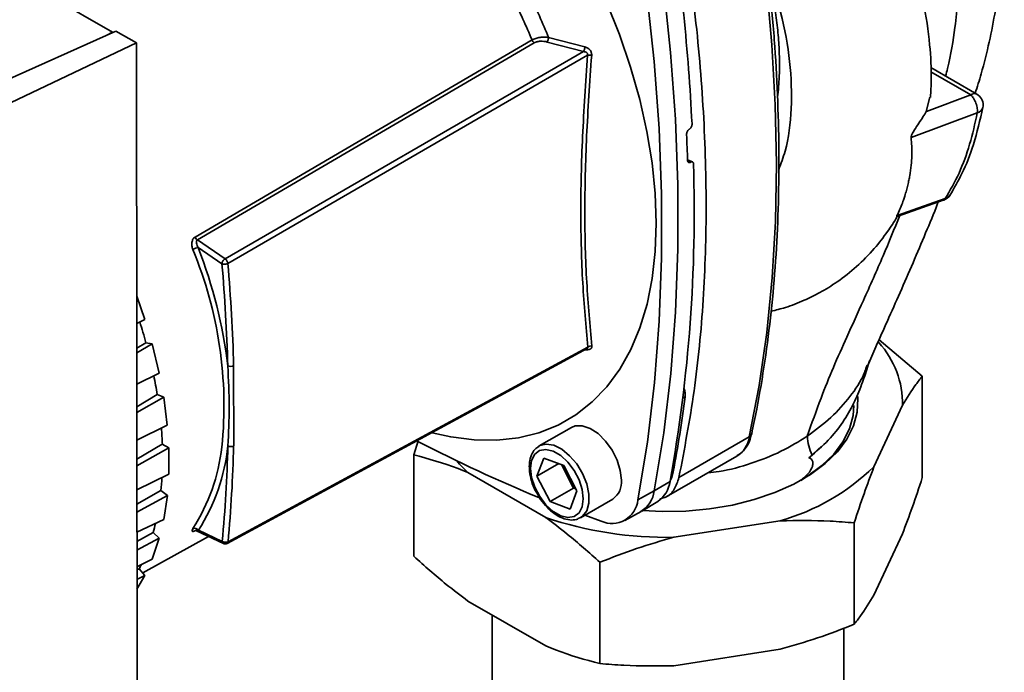
# Paper-space layout 'Blatt1' of a CAD drawing. Units: millimetres. Extents: x 0 to 8400, y 0 to 5940.
# Drawn here: x 6428 to 6547, y 2483 to 2562 of the extents above; entities that cross this region are included whole.
import ezdxf

# ---------------------------------------------------------------- set-up
doc = ezdxf.new("R2010")
doc.units = ezdxf.units.MM

psp = doc.layouts.new('Blatt1')

# ---------------------------------------------------------------- linework, layer by layer
at = {"color": 7, "linetype": 'Continuous', "lineweight": 35, "ltscale": 20}
for p, q in [((6365.77, 2602.76), (6439.63, 2560.11)), ((6440.03, 2560.27), (6417.27, 2550.07)), ((6438.93, 2559.77), (6439.63, 2560.11)), ((6439.63, 2560.11), (6439.63, 2560.09)), ((6442.51, 2558.84), (6440.03, 2560.27)), ((6492.23, 2559.49), (6496.61, 2558.34)), ((6417.55, 2546.98), (6442.51, 2558.84)), ((6442.61, 2446.5), (6442.51, 2558.84)), ((6449.59, 2535.4), (6490.23, 2559.19)), ((6490.5, 2558.84), (6449.86, 2535.04)), ((6492.05, 2558.94), (6496.44, 2557.79)), ((6453.21, 2532.77), (6496.44, 2557.79)), ((6496.93, 2557.34), (6453.53, 2532.22)), ((6543.89, 2552.63), (6538.31, 2555.85)), ((6538.34, 2555.33), (6543.14, 2552.56)), ((6538.22, 2552.27), (6537.78, 2550.57)), ((6537.79, 2550.57), (6543.14, 2552.56)), ((6543.93, 2550.38), (6535.95, 2547.4)), ((6509.18, 2548.4), (6509.22, 2548.43)), ((6509.58, 2544.46), (6508.98, 2544.72)), ((6508.99, 2544.6), (6509.36, 2544.43)), ((6509.33, 2544.41), (6509, 2544.56)), ((6509.36, 2544.43), (6509.33, 2544.41)), ((6540.64, 2540.45), (6540.62, 2540.43)), ((6540.07, 2540.04), (6534.25, 2537.98)), ((6534.25, 2537.88), (6539.83, 2539.84)), ((6449.86, 2535.04), (6453.21, 2532.77)), ((6449.96, 2534.13), (6452.83, 2532.18)), ((6442.54, 2528.24), (6443.52, 2525.46)), ((6443.52, 2525.46), (6442.54, 2524.97)), ((6442.54, 2521.97), (6443.66, 2522.64)), ((6442.54, 2521.4), (6444.4, 2522.49)), ((6444.4, 2522.49), (6443.66, 2522.64)), ((6444.4, 2522.49), (6445.26, 2518.98)), ((6532.08, 2523), (6537.3, 2518.59)), ((6453.56, 2498.6), (6496.96, 2522.12)), ((6496.65, 2521.79), (6496.64, 2521.81)), ((6445.26, 2518.98), (6442.55, 2517.64)), ((6454.23, 2519.85), (6454.24, 2510.17)), ((6530.5, 2519.51), (6530.65, 2519.93)), ((6530.63, 2519.7), (6530.53, 2519.46)), ((6537.3, 2506.35), (6537.3, 2518.59)), ((6442.55, 2514.91), (6445.03, 2516.38)), ((6442.55, 2514.21), (6445.8, 2516.08)), ((6445.8, 2516.08), (6445.03, 2516.38)), ((6445.8, 2516.08), (6446.23, 2512.69)), ((6508.43, 2515.95), (6508.68, 2516.1)), ((6534.91, 2515.08), (6531.47, 2507.67)), ((6446.23, 2512.69), (6442.55, 2510.89)), ((6494.97, 2512.42), (6491.08, 2510.17)), ((6475.95, 2509.11), (6476.51, 2510.78)), ((6516.43, 2511.26), (6507.95, 2506.35)), ((6442.55, 2508.59), (6445.63, 2510.38)), ((6442.55, 2507.77), (6446.41, 2509.93)), ((6446.41, 2509.93), (6445.63, 2510.38)), ((6446.41, 2509.93), (6446.42, 2506.75)), ((6475.95, 2496.86), (6475.95, 2509.11)), ((6490.82, 2506.53), (6491.64, 2508.71)), ((6491.64, 2508.71), (6494.06, 2507.82)), ((6506.42, 2504.03), (6514.91, 2508.94)), ((6524.02, 2509.07), (6523.63, 2508.76)), ((6493.44, 2508.04), (6490.82, 2506.53)), ((6493.77, 2507.92), (6495.23, 2505.09)), ((6494.06, 2507.82), (6495.64, 2504.75)), ((6507.07, 2506.95), (6507.26, 2507.06)), ((6446.42, 2506.75), (6442.56, 2504.88)), ((6491.88, 2501.55), (6482.49, 2506.97)), ((6492.4, 2503.45), (6490.82, 2506.53)), ((6504.97, 2504.75), (6506.88, 2505.9)), ((6442.56, 2503.13), (6445.47, 2504.78)), ((6445.47, 2504.78), (6446.24, 2504.2)), ((6492.4, 2503.45), (6495.23, 2505.09)), ((6495.64, 2504.75), (6494.81, 2502.56)), ((6495.23, 2505.09), (6495.52, 2504.98)), ((6502.99, 2503.65), (6504.97, 2504.75)), ((6442.56, 2502.19), (6446.24, 2504.2)), ((6446.24, 2504.2), (6445.81, 2501.31)), ((6494.81, 2502.56), (6492.4, 2503.45)), ((6496.09, 2501.51), (6499.97, 2503.76)), ((6503.47, 2502.32), (6505.39, 2503.48)), ((6501.4, 2501.18), (6503.37, 2502.26)), ((6442.56, 2499.75), (6445.81, 2501.31)), ((6498.56, 2501.1), (6496.59, 2501.8)), ((6520.16, 2501.14), (6507.33, 2499.16)), ((6449.62, 2499.98), (6449.63, 2499.99)), ((6449.77, 2499.93), (6453.01, 2498.39)), ((6452.86, 2498.64), (6449.99, 2500.01)), ((6529.08, 2488.64), (6529.08, 2500.89)), ((6442.56, 2498.64), (6444.53, 2499.73)), ((6445.27, 2499.03), (6442.56, 2497.59)), ((6443.27, 2494.86), (6451.22, 2499.24)), ((6445.27, 2499.03), (6444.42, 2496.49)), ((6445.27, 2499.03), (6444.53, 2499.73)), ((6534.91, 2499.56), (6531.47, 2492.16)), ((6442.56, 2495.6), (6444.42, 2496.49)), ((6442.56, 2495.2), (6442.85, 2495.35)), ((6443.54, 2494.54), (6442.85, 2495.35)), ((6498.41, 2483.9), (6498.41, 2496.14)), ((6443.54, 2494.54), (6442.57, 2494.04)), ((6443.54, 2494.54), (6442.57, 2492.89)), ((6491.88, 2486.03), (6482.49, 2491.45)), ((6485.43, 2489.76), (6485.43, 2474.25)), ((6527.83, 2474.25), (6527.83, 2488.18)), ((6520.16, 2485.63), (6507.33, 2483.64))]:
    psp.add_line(p, q, dxfattribs=at)
at = {"color": 7, "linetype": 'Continuous', "lineweight": 35, "ltscale": 20, "flags": 128}
for points in [[(6516.37, 2581.03), (6517.56, 2573.45), (6518.5, 2565.96), (6519.16, 2558.59), (6519.57, 2551.34), (6519.71, 2544.24), (6519.58, 2537.28), (6519.19, 2530.5), (6518.53, 2523.89), (6517.61, 2517.47), (6516.43, 2511.26)], [(6504.91, 2574.21), (6506.07, 2565.89), (6506.94, 2557.69), (6507.53, 2549.62), (6507.82, 2541.7), (6507.83, 2533.93), (6507.55, 2526.34), (6506.98, 2518.94), (6506.11, 2511.74), (6504.97, 2504.75)], [(6502.99, 2503.65), (6504.14, 2510.64), (6505, 2517.84), (6505.57, 2525.24), (6505.85, 2532.83), (6505.85, 2540.59), (6505.55, 2548.51), (6504.96, 2556.58), (6504.09, 2564.78), (6502.93, 2573.1)], [(6499.2, 2563.74), (6500.76, 2559.83), (6502.1, 2555.91), (6503.21, 2552.01), (6504.08, 2548.14), (6504.7, 2544.35), (6505.08, 2540.65), (6505.21, 2537.08), (6505.09, 2533.64), (6504.72, 2530.38), (6504.1, 2527.31), (6503.23, 2524.45), (6502.13, 2521.82), (6500.8, 2519.44), (6499.24, 2517.32), (6497.48, 2515.49), (6495.52, 2513.94), (6493.37, 2512.7), (6491.06, 2511.77), (6488.58, 2511.16), (6485.97, 2510.88), (6483.25, 2510.91), (6480.42, 2511.27), (6478.19, 2511.76)], [(6539.83, 2539.84), (6539.87, 2539.85), (6539.88, 2539.85)], [(6453.46, 2498.41), (6474.83, 2509.99), (6496.86, 2521.94)], [(6529.52, 2516.14), (6529.54, 2515.9), (6529.45, 2514.24), (6529, 2512.6), (6528.2, 2511), (6527.05, 2509.47), (6525.59, 2508.04), (6523.82, 2506.73), (6521.79, 2505.56), (6519.51, 2504.54), (6517.03, 2503.69), (6514.39, 2503.03), (6511.63, 2502.57), (6508.78, 2502.31), (6505.91, 2502.26), (6503.55, 2502.37)], [(6522.66, 2506.02), (6523.45, 2506.51), (6525.17, 2507.8), (6526.61, 2509.2), (6527.73, 2510.69), (6528.51, 2512.25), (6528.95, 2513.86), (6529.05, 2515.07)], [(6494.97, 2512.42), (6495.43, 2512.6), (6496.28, 2512.62), (6497.23, 2512.3), (6498.19, 2511.67), (6499.09, 2510.77), (6499.88, 2509.68), (6500.49, 2508.47), (6500.87, 2507.23), (6501.01, 2506.05)], [(6490.05, 2507.47), (6490.17, 2508.43), (6490.55, 2509.17), (6491.14, 2509.61), (6491.9, 2509.74), (6492.77, 2509.53), (6493.68, 2509.01), (6494.55, 2508.21), (6495.31, 2507.21), (6495.9, 2506.08), (6496.28, 2504.91), (6496.41, 2503.8), (6496.28, 2502.84), (6495.91, 2502.1), (6495.31, 2501.66), (6494.55, 2501.53), (6493.68, 2501.74), (6492.78, 2502.26), (6491.91, 2503.06), (6491.15, 2504.06), (6490.55, 2505.2), (6490.18, 2506.36), (6490.05, 2507.47)], [(6491.05, 2510.15), (6491.17, 2510.22), (6491.95, 2510.4), (6492.86, 2510.25), (6493.82, 2509.77), (6494.76, 2509), (6495.62, 2508), (6496.32, 2506.83), (6496.82, 2505.59), (6497.08, 2504.37), (6497.09, 2503.26), (6496.83, 2502.34), (6496.33, 2501.68), (6496.04, 2501.49)], [(6523.63, 2508.76), (6525.15, 2510.15), (6525.16, 2510.16)], [(6482.49, 2506.97), (6481.49, 2507.99), (6481.17, 2508.36)], [(6506.89, 2505.96), (6507.07, 2506.36), (6507.26, 2507.06)]]:
    psp.add_lwpolyline(points, dxfattribs=at)
at = {"color": 7, "linetype": 'Continuous', "lineweight": 35, "ltscale": 400}
for centre, radius, start, end in [((6262.13, 2536.87), 247.69, 2.8171, 8.936), ((6490.48, 2559.76), 1.77, 332.518, 351.185), ((6490.98, 2559.49), 0.809, 201.9073, 233.6217), ((6497.21, 2556.28), 1.09, 78.6691, 104.7583), ((6543.57, 2551.99), 0.72, 64.0778, 127.3092), ((6543.14, 2551.33), 1.5, 0, 60.0023), ((6543.7, 2551.29), 0.94, 284.2479, 344.9086), ((6543.14, 2551.33), 1.5, 348.9899, 0), ((6287.61, 2538.09), 221.47, 1.6923, 2.5074), ((6326.98, 2538.43), 182.81, 349.7522, 1.8143), ((6539.38, 2541.27), 1.5, 289.4535, 327.0766), ((6539.8, 2541.01), 1, 285.4102, 324.8979), ((6539.75, 2540.18), 0.351, 292.0212, 336.9409), ((6450.34, 2535.69), 0.81, 201.5331, 233.5975), ((6450.21, 2532.33), 1.81, 97.6946, 119.6974), ((6403.77, 2515.01), 49.3, 354.2227, 22.5313), ((6394.33, 2512.63), 59.64, 6.9457, 21.127), ((6246.6, 2514.32), 207, 1.5296, 4.9498), ((6246.79, 2514.31), 207.52, 1.5296, 4.9498), ((6380.06, 2505.22), 65.94, 15.3203, 17.6019), ((6523.99, 2515.28), 10.92, 358.9337, 42.4028), ((6497.33, 2521.6), 0.644, 79.3781, 125.5923), ((6453.87, 2520.56), 0.79, 244.4214, 297.06), ((6388.98, 2507.35), 56.77, 9.1558, 11.4936), ((6506.41, 2516.31), 2.29, 354.6103, 19.3932), ((6351.36, 2536.24), 158.61, 349.398, 352.7028), ((6399.09, 2508.59), 46.58, 2.1973, 4.614), ((6559.3, 2670.23), 179.74, 242.5765, 247.6895), ((6513.08, 2511.79), 3.4, 302.7142, 350.9756), ((6516.17, 2511.76), 0.559, 297.2727, 346.371), ((6528.94, 2511.56), 5.51, 182.0746, 206.9078), ((6429.73, 2512.66), 23.23, 327.5398, 353.5632), ((6430.08, 2512.66), 23.59, 327.5629, 353.9626), ((6283.99, 2514.35), 169.6, 354.686, 358.5922), ((6453.91, 2510.84), 0.751, 240.9378, 296.5855), ((6284.26, 2514.35), 170.03, 354.686, 358.5922), ((6513.02, 2526.56), 26.4, 285.6753, 314.3193), ((6409.21, 2508.53), 36.45, 354.103, 356.5766), ((6498.53, 2505.79), 2.49, 305.4335, 5.993), ((6503.45, 2506.34), 3.45, 304.1065, 352.6872), ((6501.65, 2505.12), 3.33, 301.0096, 353.6915), ((6499.86, 2503.95), 3.14, 245.4692, 354.5399), ((6506.38, 2544.19), 45.05, 251.2105, 271.2035), ((6417.85, 2507.14), 27.69, 344.4907, 346.8254), ((6449.55, 2499.68), 0.55, 36.7934, 113.128), ((6424.2, 2504.86), 20.94, 332.9836, 334.5222)]:
    psp.add_arc(centre, radius, start, end, dxfattribs=at)
at = {"color": 7, "linetype": 'Continuous', "lineweight": 35, "ltscale": 20}
for points, knots in [([(6543.68, 2552.75), (6543.93, 2553.53), (6544.97, 2556.88), (6546.03, 2561.91), (6546.88, 2567.6), (6547.2, 2572.01), (6547.18, 2575.79), (6546.89, 2579.19), (6546.38, 2582.33), (6545.64, 2585.18), (6544.73, 2587.75), (6543.66, 2590.1), (6542.3, 2592.51), (6540.65, 2594.85), (6538.58, 2597.19), (6536.16, 2599.42), (6534.18, 2600.68), (6533.12, 2601.36)], [0, 0, 0, 0, 0.0433585, 0.1853982, 0.2788515, 0.3639982, 0.4369883, 0.4962947, 0.5588325, 0.6146593, 0.6621847, 0.7110536, 0.7565784, 0.8174164, 0.8690432, 0.9298757, 1, 1, 1, 1]), ([(6438.95, 2591.22), (6439.5, 2591.88), (6440.79, 2593.41), (6443.31, 2595.11), (6446.37, 2596.4), (6449.76, 2597.01), (6453.41, 2596.95), (6457.26, 2596.22), (6461.24, 2594.82), (6465.28, 2592.78), (6469.33, 2590.14), (6473.32, 2586.94), (6477.16, 2583.24), (6480.81, 2579.09), (6484.21, 2574.56), (6487.28, 2569.73), (6490.02, 2564.68), (6491.49, 2561.22), (6492.23, 2559.49)], [0, 0, 0, 0, 0.04736, 0.110869, 0.174378, 0.237888, 0.301397, 0.364906, 0.428416, 0.491925, 0.555434, 0.618944, 0.682453, 0.745963, 0.809472, 0.872981, 0.936491, 1, 1, 1, 1]), ([(6442.18, 2593.1), (6442.4, 2593.26), (6443.49, 2594.04), (6445.8, 2594.83), (6449.07, 2595.42), (6452.61, 2595.33), (6456.33, 2594.6), (6460.17, 2593.24), (6464.09, 2591.27), (6468, 2588.72), (6471.85, 2585.64), (6475.57, 2582.07), (6479.11, 2578.08), (6482.4, 2573.72), (6485.39, 2569.07), (6488.06, 2564.2), (6489.51, 2560.86), (6490.23, 2559.19)], [0, 0, 0, 0, 0.0177311, 0.0878931, 0.1580552, 0.2282173, 0.2983793, 0.3685414, 0.4387035, 0.5088655, 0.5790276, 0.6491897, 0.7193517, 0.7895138, 0.8596759, 0.9298379, 1, 1, 1, 1]), ([(6516.72, 2511.63), (6516.92, 2512.62), (6517.52, 2515.49), (6518.34, 2520.39), (6519.1, 2526.35), (6519.64, 2532.48), (6519.95, 2538.75), (6520.04, 2545.17), (6519.9, 2551.7), (6519.54, 2558.36), (6518.96, 2565.12), (6518.15, 2571.97), (6517.35, 2577.43), (6516.81, 2580.59), (6516.67, 2581.42)], [0, 0, 0, 0, 0.048396, 0.140262, 0.232138, 0.32402, 0.415907, 0.507796, 0.599683, 0.691568, 0.78345, 0.875328, 0.967202, 1, 1, 1, 1]), ([(6519.98, 2543.56), (6520.25, 2544.28), (6521.09, 2546.45), (6521.61, 2550.83), (6521.46, 2556.49), (6520.39, 2562.32), (6519.16, 2566.22), (6518.57, 2568.07)], [0, 0, 0, 0, 0.1144455, 0.3450721, 0.5722814, 0.7974227, 1, 1, 1, 1]), ([(6540.11, 2554.82), (6540.19, 2555.13), (6540.7, 2557.12), (6541.22, 2560.21), (6541.59, 2564.04), (6541.7, 2566.46), (6541.55, 2567.67), (6541.52, 2567.87)], [0, 0, 0, 0, 0.067809, 0.43444, 0.684675, 0.946405, 1, 1, 1, 1]), ([(6519.83, 2552.27), (6519.88, 2552.69), (6519.98, 2553.5), (6520.04, 2554.6), (6520.06, 2555.33), (6520.07, 2555.68), (6520.07, 2555.77), (6520.08, 2556.16), (6520.07, 2556.9), (6520.04, 2558.03), (6519.97, 2559.18), (6519.86, 2560.37), (6519.72, 2561.57), (6519.54, 2562.8), (6519.25, 2564.46), (6518.98, 2565.79), (6518.74, 2566.7), (6518.73, 2566.77)], [0, 0, 0, 0, 0.096463, 0.186082, 0.241205, 0.255829, 0.261136, 0.261827, 0.340015, 0.418888, 0.498446, 0.57869, 0.659619, 0.741234, 0.823534, 0.986839, 1, 1, 1, 1]), ([(6538.29, 2552.26), (6538.33, 2552.96), (6538.44, 2555.03), (6538.22, 2558.88), (6537.66, 2562.84), (6537.05, 2565.4), (6536.86, 2566.19)], [0, 0, 0, 0, 0.15841, 0.465995, 0.836873, 1, 1, 1, 1]), ([(6490.23, 2559.19), (6490.38, 2559.26), (6490.66, 2559.4), (6491.18, 2559.51), (6491.72, 2559.54), (6492.06, 2559.51), (6492.23, 2559.49)], [0, 0, 0, 0, 0.256281, 0.509185, 0.756561, 1, 1, 1, 1]), ([(6492.05, 2558.94), (6491.92, 2558.97), (6491.65, 2559.03), (6491.24, 2559.05), (6490.83, 2558.99), (6490.61, 2558.89), (6490.5, 2558.84)], [0, 0, 0, 0, 0.25058, 0.500406, 0.750427, 1, 1, 1, 1]), ([(6496.61, 2558.34), (6496.61, 2558.29), (6496.59, 2558.19), (6496.54, 2558.04), (6496.49, 2557.89), (6496.46, 2557.82), (6496.44, 2557.79)], [0, 0, 0, 0, 0.243489, 0.499999, 0.756509, 1, 1, 1, 1]), ([(6496.61, 2558.34), (6496.72, 2558.3), (6496.95, 2558.23), (6497.18, 2558.03), (6497.31, 2557.84), (6497.38, 2557.68), (6497.42, 2557.51), (6497.42, 2557.4), (6497.42, 2557.35)], [0, 0, 0, 0, 0.2506407, 0.4993795, 0.6247033, 0.7499604, 0.8749326, 1, 1, 1, 1]), ([(6496.93, 2557.34), (6496.7, 2554.04), (6496.25, 2547.44), (6496.04, 2538.22), (6496.27, 2529.66), (6496.73, 2524.63), (6496.96, 2522.12)], [0, 0, 0, 0, 0.25002, 0.5, 0.74998, 1, 1, 1, 1]), ([(6496.93, 2557.34), (6496.93, 2557.36), (6496.94, 2557.42), (6496.93, 2557.51), (6496.89, 2557.59), (6496.82, 2557.66), (6496.75, 2557.71), (6496.62, 2557.77), (6496.51, 2557.78), (6496.44, 2557.79)], [0, 0, 0, 0, 0.1190036, 0.2340841, 0.3489863, 0.4670623, 0.5903084, 0.7204715, 1, 1, 1, 1]), ([(6497.42, 2557.35), (6497.19, 2554.06), (6496.74, 2547.49), (6496.52, 2538.3), (6496.75, 2529.76), (6497.22, 2524.74), (6497.45, 2522.23)], [0, 0, 0, 0, 0.250099, 0.5, 0.749901, 1, 1, 1, 1]), ([(6543.93, 2550.38), (6543.94, 2550.46), (6543.96, 2550.62), (6543.93, 2550.9), (6543.87, 2551.21), (6543.77, 2551.54), (6543.64, 2551.87), (6543.49, 2552.13), (6543.32, 2552.38), (6543.2, 2552.49), (6543.14, 2552.56)], [0, 0, 0, 0, 0.118572, 0.237257, 0.366045, 0.50002, 0.6246, 0.762778, 0.861867, 1, 1, 1, 1]), ([(6540.62, 2540.43), (6541.13, 2541.29), (6542.24, 2543.18), (6543.62, 2546.7), (6544.26, 2549.53), (6544.61, 2551.05)], [0, 0, 0, 0, 0.278858, 0.612327, 1, 1, 1, 1]), ([(6537.78, 2550.57), (6537.66, 2550.35), (6537.4, 2549.93), (6536.9, 2549.14), (6536.43, 2548.45), (6536.12, 2547.95), (6536.01, 2547.72), (6535.96, 2547.56), (6535.95, 2547.47), (6535.95, 2547.4)], [0, 0, 0, 0, 0.250093, 0.500404, 0.750329, 0.875317, 0.907972, 0.937415, 1, 1, 1, 1]), ([(6540.07, 2540.04), (6540.65, 2541.04), (6541.8, 2543.04), (6543.07, 2546.53), (6543.65, 2549.1), (6543.93, 2550.38)], [0, 0, 0, 0, 0.33406, 0.667402, 1, 1, 1, 1]), ([(6509.22, 2548.43), (6509.25, 2548.46), (6509.33, 2548.52), (6509.43, 2548.65), (6509.5, 2548.81), (6509.53, 2548.94), (6509.53, 2549.02), (6509.53, 2549.05)], [0, 0, 0, 0, 0.217866, 0.435688, 0.654815, 0.877009, 1, 1, 1, 1]), ([(6508.87, 2547.78), (6508.87, 2547.83), (6508.88, 2547.93), (6508.93, 2548.1), (6509.02, 2548.25), (6509.11, 2548.35), (6509.16, 2548.39), (6509.18, 2548.4)], [0, 0, 0, 0, 0.2260839, 0.4522421, 0.6763453, 0.8970268, 1, 1, 1, 1]), ([(6535.95, 2547.4), (6535.98, 2547.06), (6536.05, 2546.33), (6536.05, 2545.21), (6535.96, 2544.02), (6535.83, 2543.04), (6535.68, 2542.25), (6535.55, 2541.65), (6535.38, 2541.01), (6535.21, 2540.4), (6535, 2539.77), (6534.75, 2539.1), (6534.48, 2538.48), (6534.3, 2538.11), (6534.24, 2537.98)], [0, 0, 0, 0, 0.100091, 0.213574, 0.325698, 0.454196, 0.509679, 0.572069, 0.641375, 0.717608, 0.772899, 0.856659, 0.95201, 1, 1, 1, 1]), ([(6508.99, 2544.63), (6508.99, 2544.59), (6509, 2544.5), (6509.07, 2544.41), (6509.16, 2544.37), (6509.25, 2544.38), (6509.31, 2544.41), (6509.33, 2544.41)], [0, 0, 0, 0, 0.2232728, 0.4465493, 0.669654, 0.8920266, 1, 1, 1, 1]), ([(6509.36, 2544.43), (6509.4, 2544.45), (6509.48, 2544.48), (6509.58, 2544.46), (6509.66, 2544.4), (6509.7, 2544.31), (6509.7, 2544.24), (6509.7, 2544.21)], [0, 0, 0, 0, 0.221209, 0.442395, 0.664198, 0.886916, 1, 1, 1, 1]), ([(6530.73, 2519.9), (6531.05, 2520.65), (6531.81, 2522.43), (6533.14, 2525.36), (6534.64, 2528.73), (6536.19, 2532.28), (6537.69, 2535.86), (6538.72, 2538.3), (6539.18, 2539.56), (6539.21, 2539.62)], [0, 0, 0, 0, 0.114323, 0.272247, 0.447221, 0.630176, 0.812119, 0.989973, 1, 1, 1, 1]), ([(6519.07, 2526.44), (6519.64, 2526.58), (6521.02, 2526.91), (6522.96, 2527.69), (6525.07, 2528.72), (6527.2, 2530.05), (6529.42, 2531.8), (6531.44, 2533.85), (6533.02, 2535.9), (6533.91, 2537.22), (6534.26, 2537.86), (6534.27, 2537.88)], [0, 0, 0, 0, 0.089983, 0.215239, 0.322007, 0.448068, 0.599725, 0.757125, 0.888649, 0.995753, 1, 1, 1, 1]), ([(6523.43, 2511.36), (6523.96, 2512.89), (6524.93, 2515.66), (6526.55, 2519.66), (6528.3, 2523.57), (6530.34, 2528.06), (6532.52, 2532.94), (6533.93, 2536.38), (6534.59, 2538)], [0, 0, 0, 0, 0.171224, 0.308958, 0.447453, 0.613995, 0.817715, 1, 1, 1, 1]), ([(6534.24, 2537.98), (6534.23, 2537.95), (6534.21, 2537.89), (6534.2, 2537.85), (6534.25, 2537.89), (6534.28, 2537.92)], [0, 0, 0, 0, 0.225976, 0.461383, 1, 1, 1, 1]), ([(6449.31, 2533.9), (6449.27, 2534.04), (6449.18, 2534.31), (6449.19, 2534.67), (6449.25, 2534.95), (6449.33, 2535.13), (6449.44, 2535.29), (6449.54, 2535.36), (6449.59, 2535.4)], [0, 0, 0, 0, 0.2488465, 0.4975795, 0.626101, 0.7484442, 0.8742458, 1, 1, 1, 1]), ([(6449.96, 2534.13), (6449.91, 2534.21), (6449.82, 2534.38), (6449.75, 2534.61), (6449.74, 2534.78), (6449.75, 2534.89), (6449.79, 2534.99), (6449.84, 2535.02), (6449.86, 2535.04)], [0, 0, 0, 0, 0.2807676, 0.5487671, 0.680459, 0.7907162, 0.9004797, 1, 1, 1, 1]), ([(6452.83, 2532.18), (6452.84, 2532.23), (6452.84, 2532.31), (6452.89, 2532.42), (6452.93, 2532.5), (6453, 2532.59), (6453.09, 2532.69), (6453.17, 2532.74), (6453.21, 2532.77)], [0, 0, 0, 0, 0.225904, 0.345112, 0.484045, 0.591235, 0.756957, 1, 1, 1, 1]), ([(6453.53, 2532.22), (6453.48, 2532.19), (6453.4, 2532.15), (6453.27, 2532.12), (6453.17, 2532.11), (6453.07, 2532.1), (6452.95, 2532.12), (6452.88, 2532.15), (6452.83, 2532.18)], [0, 0, 0, 0, 0.2403037, 0.4027183, 0.505841, 0.6484263, 0.769747, 1, 1, 1, 1]), ([(6453.21, 2532.77), (6453.25, 2532.74), (6453.33, 2532.67), (6453.43, 2532.53), (6453.51, 2532.37), (6453.53, 2532.27), (6453.53, 2532.22)], [0, 0, 0, 0, 0.248981, 0.497132, 0.749122, 1, 1, 1, 1]), ([(6497.45, 2522.23), (6497.45, 2522.19), (6497.46, 2522.11), (6497.42, 2522.01), (6497.34, 2521.92), (6497.21, 2521.83), (6496.98, 2521.76), (6496.76, 2521.78), (6496.65, 2521.79)], [0, 0, 0, 0, 0.125226, 0.250344, 0.375372, 0.500522, 0.749869, 1, 1, 1, 1]), ([(6496.86, 2521.94), (6496.88, 2521.95), (6496.92, 2521.97), (6496.96, 2522.02), (6496.97, 2522.07), (6496.96, 2522.1), (6496.96, 2522.12)], [0, 0, 0, 0, 0.23576, 0.486882, 0.739124, 1, 1, 1, 1]), ([(6530.93, 2520.46), (6530.88, 2520.29), (6530.59, 2519.38), (6530.08, 2517.76), (6529.17, 2515.52), (6527.92, 2513.27), (6526.26, 2511.05), (6524.78, 2509.74), (6524.02, 2509.07)], [0, 0, 0, 0, 0.034921, 0.194311, 0.376497, 0.573268, 0.781421, 1, 1, 1, 1]), ([(6523.43, 2511.36), (6524.42, 2512.1), (6526.41, 2513.57), (6528.63, 2516.12), (6530.01, 2518.13), (6530.42, 2519.3), (6530.5, 2519.51)], [0, 0, 0, 0, 0.3088958, 0.6193303, 0.9325525, 1, 1, 1, 1]), ([(6537.3, 2518.59), (6537.04, 2518.27), (6536.25, 2517.27), (6535.45, 2515.96), (6534.91, 2515.08)], [0, 0, 0, 0, 0.327834, 1, 1, 1, 1]), ([(6511.44, 2506.93), (6511.89, 2506.98), (6513.71, 2507.18), (6516.72, 2508.04), (6520.35, 2509.45), (6522.4, 2510.72), (6523.43, 2511.36)], [0, 0, 0, 0, 0.0980816, 0.3958894, 0.6964102, 1, 1, 1, 1]), ([(6514.98, 2509.03), (6515.12, 2509.1), (6515.55, 2509.33), (6516.09, 2510.01), (6516.52, 2510.83), (6516.66, 2511.41), (6516.72, 2511.63)], [0, 0, 0, 0, 0.145711, 0.473992, 0.804737, 1, 1, 1, 1]), ([(6491.07, 2510.13), (6490.9, 2510.02), (6490.51, 2509.77), (6490.12, 2509.1), (6489.92, 2508.36), (6489.91, 2507.86), (6489.9, 2507.68)], [0, 0, 0, 0, 0.2246798, 0.5243842, 0.8323018, 1, 1, 1, 1]), ([(6482.49, 2506.97), (6482.09, 2507.13), (6479.89, 2508.04), (6477.73, 2508.62), (6475.95, 2509.11)], [0, 0, 0, 0, 0.178304, 1, 1, 1, 1]), ([(6522.71, 2506.09), (6522.91, 2506.26), (6523.42, 2506.66), (6523.88, 2507.28), (6524.09, 2507.83), (6524.11, 2508.1), (6524.09, 2508.27), (6524.03, 2508.43), (6523.93, 2508.57), (6523.79, 2508.68), (6523.69, 2508.73), (6523.63, 2508.76)], [0, 0, 0, 0, 0.243994, 0.593582, 0.723615, 0.776012, 0.821135, 0.862394, 0.903403, 0.948331, 1, 1, 1, 1]), ([(6489.9, 2507.68), (6489.91, 2507.49), (6489.93, 2506.93), (6490.15, 2505.96), (6490.42, 2505.15), (6490.64, 2504.78), (6490.65, 2504.76)], [0, 0, 0, 0, 0.206525, 0.595474, 0.98367, 1, 1, 1, 1]), ([(6531.47, 2507.67), (6531.07, 2506.6), (6530.26, 2504.46), (6529.47, 2502.08), (6529.08, 2500.89)], [0, 0, 0, 0, 0.49856, 1, 1, 1, 1]), ([(6507.95, 2506.35), (6507.78, 2505.86), (6507.46, 2504.87), (6506.62, 2504.01), (6505.91, 2503.86), (6505.63, 2503.8)], [0, 0, 0, 0, 0.381655, 0.76331, 1, 1, 1, 1]), ([(6534.91, 2499.56), (6535.31, 2500.63), (6536.12, 2502.77), (6536.9, 2505.15), (6537.3, 2506.35)], [0, 0, 0, 0, 0.49856, 1, 1, 1, 1]), ([(6490.65, 2504.76), (6490.85, 2504.41), (6491.24, 2503.69), (6492.03, 2502.74), (6492.91, 2501.96), (6493.85, 2501.43), (6494.76, 2501.21), (6495.51, 2501.23), (6495.87, 2501.44), (6496.01, 2501.52)], [0, 0, 0, 0, 0.148492, 0.30379, 0.459831, 0.617292, 0.776302, 0.915325, 1, 1, 1, 1]), ([(6498.41, 2496.14), (6497.1, 2497.3), (6494.95, 2499.22), (6492.74, 2500.89), (6491.88, 2501.55)], [0, 0, 0, 0, 0.60547, 1, 1, 1, 1]), ([(6529.08, 2500.89), (6528.12, 2500.97), (6525.18, 2501.21), (6522.18, 2501.17), (6520.16, 2501.14)], [0, 0, 0, 0, 0.327834, 1, 1, 1, 1]), ([(6449.62, 2499.98), (6449.57, 2499.95), (6449.47, 2499.9), (6449.36, 2499.86), (6449.28, 2499.86), (6449.22, 2499.89), (6449.21, 2499.98), (6449.29, 2500.12), (6449.34, 2500.19)], [0, 0, 0, 0, 0.125786, 0.251614, 0.374029, 0.502352, 0.751304, 1, 1, 1, 1]), ([(6449.63, 2499.99), (6449.63, 2499.99), (6449.63, 2499.98), (6449.68, 2499.97), (6449.74, 2499.95), (6449.78, 2499.93)], [0, 0, 0, 0, 0.214304, 0.600997, 1, 1, 1, 1]), ([(6449.89, 2500.02), (6449.87, 2500), (6449.82, 2499.98), (6449.78, 2499.95), (6449.77, 2499.93), (6449.78, 2499.93), (6449.85, 2499.95), (6449.94, 2499.99), (6449.99, 2500.01)], [0, 0, 0, 0, 0.099686, 0.209336, 0.319794, 0.451105, 0.719425, 1, 1, 1, 1]), ([(6507.33, 2499.16), (6505.83, 2498.72), (6502.82, 2497.85), (6499.88, 2496.71), (6498.41, 2496.14)], [0, 0, 0, 0, 0.49856, 1, 1, 1, 1]), ([(6452.86, 2498.64), (6452.91, 2498.62), (6452.98, 2498.59), (6453.1, 2498.56), (6453.19, 2498.54), (6453.3, 2498.54), (6453.43, 2498.54), (6453.51, 2498.58), (6453.56, 2498.6)], [0, 0, 0, 0, 0.225956, 0.345168, 0.484113, 0.591171, 0.757002, 1, 1, 1, 1]), ([(6452.98, 2498.41), (6452.98, 2498.41), (6452.95, 2498.42), (6452.92, 2498.45), (6452.87, 2498.53), (6452.87, 2498.6), (6452.86, 2498.64)], [0, 0, 0, 0, 0.049707, 0.323918, 0.557244, 1, 1, 1, 1]), ([(6452.98, 2498.4), (6453.01, 2498.39), (6453.08, 2498.36), (6453.21, 2498.35), (6453.35, 2498.36), (6453.42, 2498.39), (6453.46, 2498.41)], [0, 0, 0, 0, 0.222363, 0.477526, 0.751418, 1, 1, 1, 1]), ([(6453.56, 2498.6), (6453.55, 2498.56), (6453.54, 2498.48), (6453.49, 2498.42), (6453.46, 2498.41), (6453.46, 2498.41)], [0, 0, 0, 0, 0.4935466, 0.9854508, 1, 1, 1, 1]), ([(6475.95, 2496.86), (6477.26, 2495.7), (6479.41, 2493.78), (6481.62, 2492.11), (6482.49, 2491.45)], [0, 0, 0, 0, 0.60547, 1, 1, 1, 1]), ([(6529.08, 2488.64), (6529.34, 2488.97), (6530.12, 2489.97), (6530.93, 2491.28), (6531.47, 2492.16)], [0, 0, 0, 0, 0.327834, 1, 1, 1, 1]), ([(6520.16, 2485.63), (6521.66, 2486.06), (6524.67, 2486.93), (6527.61, 2488.07), (6529.08, 2488.64)], [0, 0, 0, 0, 0.49856, 1, 1, 1, 1]), ([(6491.88, 2486.03), (6492.27, 2485.87), (6494.48, 2484.97), (6496.63, 2484.38), (6498.41, 2483.9)], [0, 0, 0, 0, 0.178304, 1, 1, 1, 1]), ([(6498.41, 2483.9), (6499.37, 2483.82), (6502.3, 2483.58), (6505.31, 2483.62), (6507.33, 2483.64)], [0, 0, 0, 0, 0.3278339, 1, 1, 1, 1])]:
    psp.add_open_spline(points, degree=3, knots=knots, dxfattribs=at)
for points in [[(6507.89, 2576.12), (6508.55, 2571.9), (6509.88, 2563.48), (6510.96, 2551.19), (6511.35, 2539.25), (6510.98, 2527.76), (6509.92, 2516.7), (6508.6, 2509.8), (6507.95, 2506.35)], [(6453.54, 2510.18), (6453.62, 2511.74), (6453.77, 2514.84), (6453.61, 2518.18), (6453.53, 2519.84)]]:
    psp.add_open_spline(points, degree=3, dxfattribs=at)

doc.saveas('drawing.dxf')
